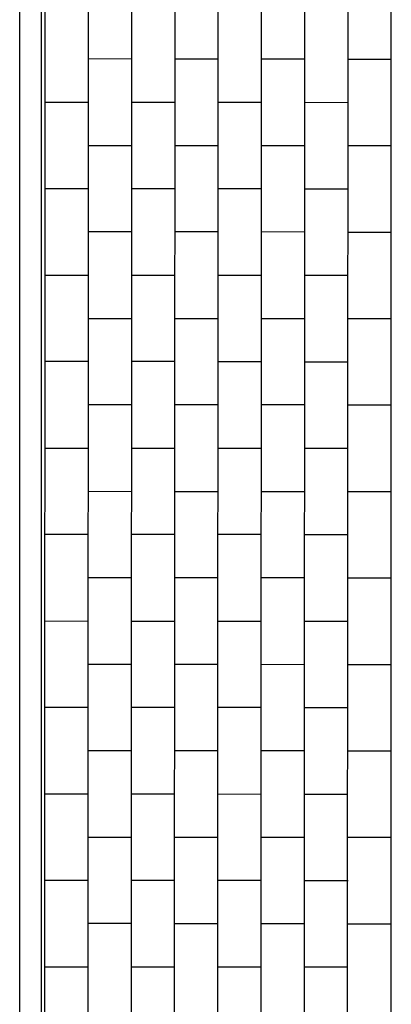
# Model space of a CAD drawing. Units: millimetres. Extents: x 392666 to 1519351, y 679067 to 1575690.
# Drawn here: x 733458 to 736035, y 755234 to 762066 of the extents above; entities that cross this region are included whole.
import ezdxf

# ---------------------------------------------------------------- set-up
doc = ezdxf.new("R2010")
doc.units = ezdxf.units.MM

msp = doc.modelspace()

# ---------------------------------------------------------------- linework, layer by layer
at = {"color": 6}
for p, q in [((733457.999, 751168.228), (733458.462, 767192.944)), ((733607.999, 751168.228), (733607.998, 767192.94)), ((736034.928, 751142.624), (736034.928, 767192.624))]:
    msp.add_line(p, q, dxfattribs=at)
for p, q in [((733634.928, 767193.487), (733628.347, 751164.554)), ((733934.928, 767193.363), (733928.347, 751164.43)), ((734234.928, 767193.24), (734228.347, 751164.307)), ((734534.928, 767193.117), (734528.347, 751164.184)), ((734834.928, 767192.994), (734828.347, 751164.061)), ((735134.928, 767192.871), (735128.347, 751163.938)), ((735434.928, 767192.748), (735428.347, 751163.815)), ((735734.928, 767192.624), (735728.347, 751163.691)), ((734234.682, 761793.241), (733934.682, 761793.364)), ((734834.682, 761792.995), (734534.682, 761793.118)), ((735434.682, 761792.748), (735134.682, 761792.872)), ((735734.188, 761792.625), (736034.927, 761792.625)), ((735734.928, 761792.625), (736034.928, 761792.625)), ((733634.682, 761493.487), (733934.559, 761493.364)), ((734234.558, 761493.241), (734534.558, 761493.118)), ((734834.558, 761492.995), (735134.558, 761492.872)), ((735434.558, 761492.748), (735734.558, 761492.625)), ((733934.435, 761193.364), (734234.435, 761193.241)), ((734534.435, 761193.118), (734834.435, 761192.995)), ((735134.435, 761192.872), (735434.435, 761192.749)), ((735734.435, 761192.625), (736034.928, 761192.625)), ((733934.803, 760893.364), (733634.803, 760893.488)), ((734534.803, 760893.118), (734234.803, 760893.241)), ((735134.803, 760892.872), (734834.803, 760892.995)), ((735434.926, 760892.749), (735734.803, 760892.625)), ((734234.68, 760593.241), (733934.68, 760593.365)), ((734834.68, 760592.995), (734534.68, 760593.118)), ((735434.68, 760592.749), (735134.68, 760592.872)), ((735734.189, 760592.625), (736034.928, 760592.625)), ((735734.926, 760592.625), (736034.926, 760592.625)), ((733634.68, 760293.488), (733934.556, 760293.365)), ((734234.556, 760293.241), (734534.556, 760293.118)), ((734834.556, 760292.995), (735134.556, 760292.872)), ((735434.556, 760292.749), (735734.556, 760292.626)), ((733934.433, 759993.365), (734234.433, 759993.241)), ((734534.433, 759993.118), (734834.433, 759992.995)), ((735134.433, 759992.872), (735434.433, 759992.749)), ((735734.433, 759992.626), (736034.926, 759992.626)), ((733934.802, 759693.365), (733634.802, 759693.488)), ((734534.802, 759693.118), (734234.802, 759693.241)), ((735134.802, 759692.872), (734834.802, 759692.995)), ((735434.925, 759692.749), (735734.802, 759692.626)), ((734234.679, 759393.242), (733934.679, 759393.365)), ((734834.679, 759392.995), (734534.679, 759393.118)), ((735434.679, 759392.749), (735134.679, 759392.872)), ((735734.187, 759392.626), (736034.926, 759392.626)), ((735734.925, 759392.626), (736034.925, 759392.626)), ((733634.679, 759093.488), (733934.556, 759093.365)), ((734234.556, 759093.242), (734534.556, 759093.118)), ((734834.556, 759092.995), (735134.556, 759092.872)), ((735434.556, 759092.749), (735734.556, 759092.626)), ((733934.433, 758793.365), (734234.433, 758793.242)), ((734534.433, 758793.118), (734834.433, 758792.995)), ((735134.433, 758792.872), (735434.433, 758792.749)), ((735734.433, 758792.626), (736034.925, 758792.626)), ((733934.802, 758493.365), (733634.802, 758493.488)), ((734534.802, 758493.119), (734234.802, 758493.242)), ((735134.802, 758492.872), (734834.802, 758492.995)), ((735434.925, 758492.749), (735734.802, 758492.626)), ((734234.679, 758193.242), (733934.679, 758193.365)), ((734834.679, 758192.995), (734534.679, 758193.119)), ((735434.679, 758192.749), (735134.679, 758192.872)), ((735734.186, 758192.626), (736034.925, 758192.626)), ((735734.925, 758192.626), (736034.925, 758192.626)), ((733634.679, 757893.488), (733934.556, 757893.365)), ((734234.556, 757893.242), (734534.556, 757893.119)), ((734834.556, 757892.995), (735134.556, 757892.872)), ((735434.556, 757892.749), (735734.556, 757892.626)), ((733934.433, 757593.365), (734234.432, 757593.242)), ((734534.432, 757593.119), (734834.432, 757592.995)), ((735134.432, 757592.872), (735434.432, 757592.749)), ((735734.432, 757592.626), (736034.925, 757592.626)), ((733934.805, 757293.365), (733634.805, 757293.488)), ((734534.805, 757293.119), (734234.805, 757293.242)), ((735134.805, 757292.872), (734834.805, 757292.996)), ((735434.928, 757292.749), (735734.805, 757292.626)), ((734234.682, 756993.242), (733934.682, 756993.365)), ((734834.682, 756992.996), (734534.682, 756993.119)), ((735434.682, 756992.749), (735134.682, 756992.872)), ((735734.186, 756992.626), (736034.925, 756992.626)), ((735734.928, 756992.626), (736034.928, 756992.626)), ((733634.682, 756693.488), (733934.559, 756693.365)), ((734234.558, 756693.242), (734534.558, 756693.119)), ((734834.558, 756692.996), (735134.558, 756692.872)), ((735434.558, 756692.749), (735734.558, 756692.626)), ((733934.435, 756393.365), (734234.435, 756393.242)), ((734534.435, 756393.119), (734834.435, 756392.996)), ((735134.435, 756392.873), (735434.435, 756392.749)), ((735734.435, 756392.626), (736034.928, 756392.626)), ((733934.805, 756093.365), (733634.805, 756093.488)), ((734534.805, 756093.119), (734234.805, 756093.242)), ((735134.805, 756092.873), (734834.805, 756092.996)), ((735434.928, 756092.749), (735734.805, 756092.626)), ((734234.682, 755793.242), (733934.682, 755793.365)), ((734834.682, 755792.996), (734534.682, 755793.119)), ((735434.682, 755792.749), (735134.682, 755792.873)), ((735734.189, 755792.626), (736034.928, 755792.626)), ((735734.928, 755792.626), (736034.928, 755792.626)), ((733634.682, 755493.488), (733934.559, 755493.365)), ((734234.558, 755493.242), (734534.558, 755493.119)), ((734834.558, 755492.996), (735134.558, 755492.873)), ((735434.558, 755492.75), (735734.558, 755492.626))]:
    msp.add_line(p, q)

doc.saveas('drawing.dxf')
